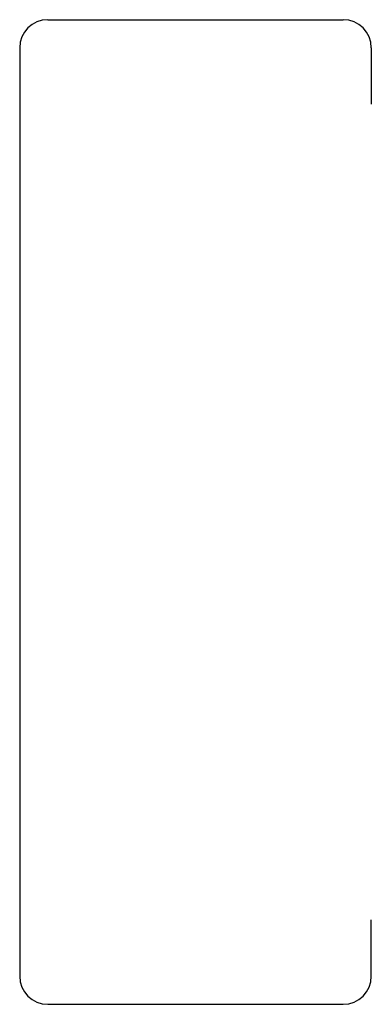
# Model space of a CAD drawing. Units: millimetres. Extents: x 0 to 125, y 0 to 350.
import ezdxf

# ---------------------------------------------------------------- set-up
doc = ezdxf.new("R2010")
doc.units = ezdxf.units.MM
doc.layers.get('0').update_dxf_attribs({"linetype": 'CONTINUOUS'})

# ---------------------------------------------------------------- blocks, each defined once
blk = doc.blocks.new('RS_STRAMIT_C350')
for p, q in [((10, 350), (115, 350)), ((0, 340), (0, 10)), ((125, 340), (125, 320)), ((125, 10), (125, 30)), ((10, 0), (115, 0))]:
    blk.add_line(p, q)
for centre, start, end in [((10, 340), 90, 180), ((115, 340), 0, 90), ((10, 10), 180, 270), ((115, 10), 270, 0)]:
    blk.add_arc(centre, 10, start, end)

msp = doc.modelspace()

# ---------------------------------------------------------------- block references
msp.add_blockref('RS_STRAMIT_C350', (0, 0))

doc.saveas('drawing.dxf')
